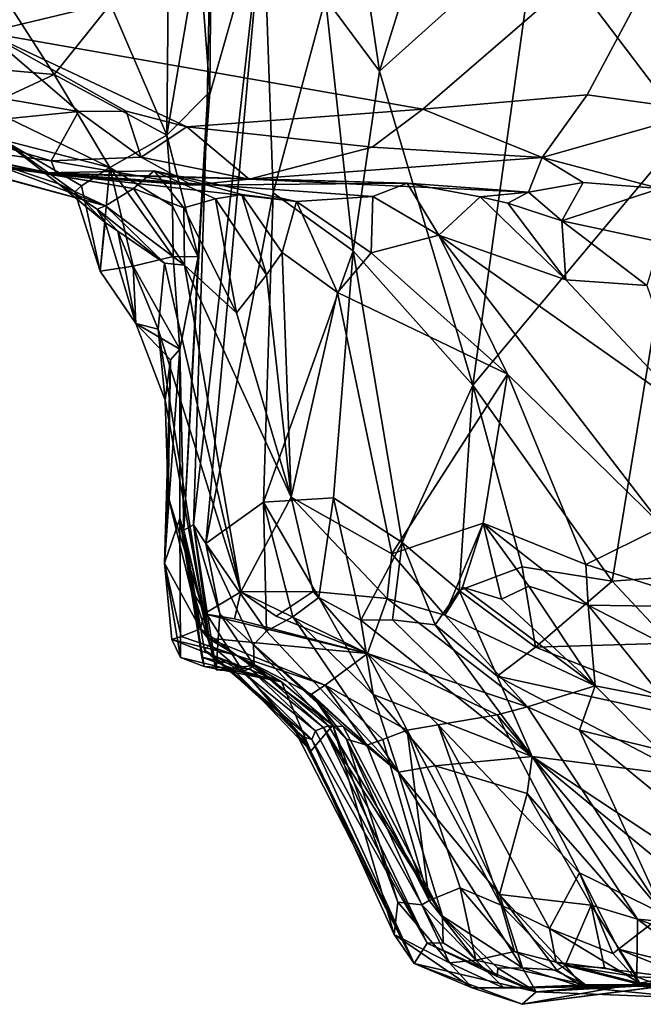
# Model space of a CAD drawing. Units: metres. Extents: x 22.79 to 25.53, y 0.66 to 2.19.
# Drawn here: x 23.44 to 23.58, y 0.66 to 0.88 of the extents above; entities that cross this region are included whole.
import ezdxf

# ---------------------------------------------------------------- set-up
doc = ezdxf.new("R2010")
doc.units = ezdxf.units.M

msp = doc.modelspace()

# ---------------------------------------------------------------- linework, layer by layer
at = {"layer": '1'}
for points in [[(23.58825, 0.92674, 11.19081), (23.55572, 0.90457, 11.1615), (23.58979, 0.85964, 11.20173)], [(23.43139, 0.88145, 10.52394), (23.39643, 0.88678, 10.52242), (23.59575, 0.9209, 10.52157)], [(23.43139, 0.88145, 10.52394), (23.59575, 0.9209, 10.52157), (23.53008, 0.86416, 10.5282)], [(23.47944, 0.90091, 10.86299), (23.48195, 0.86804, 10.86332), (23.48239, 0.91988, 10.90535)], [(23.48195, 0.86804, 10.86332), (23.48135, 0.8654, 10.91008), (23.48239, 0.91988, 10.90535)], [(23.48135, 0.8654, 10.91008), (23.49396, 0.9098, 10.99933), (23.48239, 0.91988, 10.90535)], [(23.5353, 0.92097, 11.12831), (23.51355, 0.91825, 11.07896), (23.52026, 0.8727, 11.10423)], [(23.5353, 0.92097, 11.12831), (23.52026, 0.8727, 11.10423), (23.55572, 0.90457, 11.1615)], [(23.56724, 0.86736, 10.5271), (23.53008, 0.86416, 10.5282), (23.59575, 0.9209, 10.52157)], [(23.56724, 0.86736, 10.5271), (23.59575, 0.9209, 10.52157), (23.59396, 0.86366, 10.52776)], [(23.51355, 0.91825, 11.07896), (23.50809, 0.88922, 11.06442), (23.52026, 0.8727, 11.10423)], [(23.48135, 0.8654, 10.91008), (23.47825, 0.77023, 10.96445), (23.49396, 0.9098, 10.99933)], [(23.49396, 0.9098, 10.99933), (23.47825, 0.77023, 10.96445), (23.48105, 0.766, 10.98835)], [(23.49396, 0.9098, 10.99933), (23.48105, 0.766, 10.98835), (23.49626, 0.84525, 11.03471)], [(23.49396, 0.9098, 10.99933), (23.49626, 0.84525, 11.03471), (23.50809, 0.88922, 11.06442)], [(23.52026, 0.8727, 11.10423), (23.54134, 0.80173, 11.14335), (23.55572, 0.90457, 11.1615)], [(23.55572, 0.90457, 11.1615), (23.54134, 0.80173, 11.14335), (23.58979, 0.85964, 11.20173)], [(23.42743, 0.90197, 10.84263), (23.42216, 0.87418, 10.82029), (23.44674, 0.87196, 10.83292)], [(23.42743, 0.90197, 10.84263), (23.44674, 0.87196, 10.83292), (23.45946, 0.88787, 10.84109)], [(23.47252, 0.89035, 10.84884), (23.47222, 0.85824, 10.84133), (23.47944, 0.90091, 10.86299)], [(23.47222, 0.85824, 10.84133), (23.48195, 0.86804, 10.86332), (23.47944, 0.90091, 10.86299)], [(23.47252, 0.89035, 10.84884), (23.45946, 0.88787, 10.84109), (23.47222, 0.85824, 10.84133)], [(23.50809, 0.88922, 11.06442), (23.49626, 0.84525, 11.03471), (23.5143, 0.8321, 11.09209)], [(23.50809, 0.88922, 11.06442), (23.5143, 0.8321, 11.09209), (23.52026, 0.8727, 11.10423)], [(23.45946, 0.88787, 10.84109), (23.44674, 0.87196, 10.83292), (23.47222, 0.85824, 10.84133)], [(23.41757, 0.86957, 10.52906), (23.43139, 0.88145, 10.52394), (23.45225, 0.86363, 10.53001)], [(23.46303, 0.86368, 10.52912), (23.45225, 0.86363, 10.53001), (23.43139, 0.88145, 10.52394)], [(23.46303, 0.86368, 10.52912), (23.43139, 0.88145, 10.52394), (23.47669, 0.86017, 10.53012)], [(23.47669, 0.86017, 10.53012), (23.43139, 0.88145, 10.52394), (23.53008, 0.86416, 10.5282)], [(23.42216, 0.87418, 10.82029), (23.43099, 0.86467, 10.81781), (23.44674, 0.87196, 10.83292)], [(23.52026, 0.8727, 11.10423), (23.5143, 0.8321, 11.09209), (23.54134, 0.80173, 11.14335)], [(23.43099, 0.86467, 10.81781), (23.45933, 0.85098, 10.83025), (23.44674, 0.87196, 10.83292)], [(23.44674, 0.87196, 10.83292), (23.45933, 0.85098, 10.83025), (23.47222, 0.85824, 10.84133)], [(23.45225, 0.86363, 10.53001), (23.41948, 0.86029, 10.53984), (23.41757, 0.86957, 10.52906)], [(23.47222, 0.85824, 10.84133), (23.4793, 0.83076, 10.85243), (23.48195, 0.86804, 10.86332)], [(23.4793, 0.83076, 10.85243), (23.48135, 0.8654, 10.91008), (23.48195, 0.86804, 10.86332)], [(23.55704, 0.85322, 10.537), (23.53008, 0.86416, 10.5282), (23.56724, 0.86736, 10.5271)], [(23.55704, 0.85322, 10.537), (23.56724, 0.86736, 10.5271), (23.59396, 0.86366, 10.52776)], [(23.44603, 0.85246, 10.54691), (23.41948, 0.86029, 10.53984), (23.45225, 0.86363, 10.53001)], [(23.43504, 0.85723, 10.81075), (23.45933, 0.85098, 10.83025), (23.43099, 0.86467, 10.81781)], [(23.44603, 0.85246, 10.54691), (23.45225, 0.86363, 10.53001), (23.46642, 0.85328, 10.53856)], [(23.46303, 0.86368, 10.52912), (23.46642, 0.85328, 10.53856), (23.45225, 0.86363, 10.53001)], [(23.46642, 0.85328, 10.53856), (23.46303, 0.86368, 10.52912), (23.47669, 0.86017, 10.53012)], [(23.4793, 0.83076, 10.85243), (23.47608, 0.76898, 10.92596), (23.48135, 0.8654, 10.91008)], [(23.47608, 0.76898, 10.92596), (23.47825, 0.77023, 10.96445), (23.48135, 0.8654, 10.91008)], [(23.51859, 0.85557, 10.53386), (23.47669, 0.86017, 10.53012), (23.53008, 0.86416, 10.5282)], [(23.55704, 0.85322, 10.537), (23.51859, 0.85557, 10.53386), (23.53008, 0.86416, 10.5282)], [(23.58368, 0.8462, 10.54551), (23.55704, 0.85322, 10.537), (23.59396, 0.86366, 10.52776)], [(23.40934, 0.85745, 10.55748), (23.41948, 0.86029, 10.53984), (23.44603, 0.85246, 10.54691)], [(23.49081, 0.84829, 10.54899), (23.46642, 0.85328, 10.53856), (23.47669, 0.86017, 10.53012)], [(23.49081, 0.84829, 10.54899), (23.47669, 0.86017, 10.53012), (23.51859, 0.85557, 10.53386)], [(23.58979, 0.85964, 11.20173), (23.54134, 0.80173, 11.14335), (23.57287, 0.75748, 11.17958)], [(23.57287, 0.75748, 11.17958), (23.59942, 0.7594, 11.20842), (23.58979, 0.85964, 11.20173)], [(23.40079, 0.85661, 10.60511), (23.40934, 0.85745, 10.55748), (23.44661, 0.84956, 10.59468)], [(23.4242, 0.85513, 10.783), (23.40115, 0.85794, 10.76678), (23.45836, 0.84232, 10.74499)], [(23.40115, 0.85794, 10.76678), (23.40914, 0.85554, 10.73432), (23.45836, 0.84232, 10.74499)], [(23.40934, 0.85745, 10.55748), (23.44735, 0.84923, 10.56384), (23.44661, 0.84956, 10.59468)], [(23.44735, 0.84923, 10.56384), (23.40934, 0.85745, 10.55748), (23.44603, 0.85246, 10.54691)], [(23.43504, 0.85723, 10.81075), (23.4242, 0.85513, 10.783), (23.44773, 0.84728, 10.79861)], [(23.43504, 0.85723, 10.81075), (23.44773, 0.84728, 10.79861), (23.45137, 0.84549, 10.80595)], [(23.45933, 0.85098, 10.83025), (23.43504, 0.85723, 10.81075), (23.45289, 0.84681, 10.82158)], [(23.43504, 0.85723, 10.81075), (23.45137, 0.84549, 10.80595), (23.45289, 0.84681, 10.82158)], [(23.47222, 0.85824, 10.84133), (23.45933, 0.85098, 10.83025), (23.4735, 0.84224, 10.83955)], [(23.47222, 0.85824, 10.84133), (23.4735, 0.84224, 10.83955), (23.4793, 0.83076, 10.85243)], [(23.40756, 0.85408, 10.65903), (23.40079, 0.85661, 10.60511), (23.44409, 0.84974, 10.64148)], [(23.40079, 0.85661, 10.60511), (23.44661, 0.84956, 10.59468), (23.44409, 0.84974, 10.64148)], [(23.40756, 0.85408, 10.65903), (23.44409, 0.84974, 10.64148), (23.40914, 0.85554, 10.73432)], [(23.40914, 0.85554, 10.73432), (23.44409, 0.84974, 10.64148), (23.46464, 0.84619, 10.70582)], [(23.45836, 0.84232, 10.74499), (23.40914, 0.85554, 10.73432), (23.46464, 0.84619, 10.70582)], [(23.44773, 0.84728, 10.79861), (23.4242, 0.85513, 10.783), (23.45836, 0.84232, 10.74499)], [(23.49081, 0.84829, 10.54899), (23.51859, 0.85557, 10.53386), (23.55704, 0.85322, 10.537)], [(23.47792, 0.84695, 10.56046), (23.44603, 0.85246, 10.54691), (23.46642, 0.85328, 10.53856)], [(23.44735, 0.84923, 10.56384), (23.44603, 0.85246, 10.54691), (23.47792, 0.84695, 10.56046)], [(23.47792, 0.84695, 10.56046), (23.46642, 0.85328, 10.53856), (23.49081, 0.84829, 10.54899)], [(23.55394, 0.8454, 10.57139), (23.49081, 0.84829, 10.54899), (23.55704, 0.85322, 10.537)], [(23.55394, 0.8454, 10.57139), (23.55704, 0.85322, 10.537), (23.56632, 0.84757, 10.54839)], [(23.56632, 0.84757, 10.54839), (23.55704, 0.85322, 10.537), (23.58368, 0.8462, 10.54551)], [(23.44409, 0.84974, 10.64148), (23.46932, 0.85021, 10.6731), (23.46464, 0.84619, 10.70582)], [(23.46932, 0.85021, 10.6731), (23.44409, 0.84974, 10.64148), (23.50151, 0.84325, 10.63824)], [(23.45289, 0.84681, 10.82158), (23.45713, 0.82752, 10.81661), (23.45933, 0.85098, 10.83025)], [(23.45933, 0.85098, 10.83025), (23.45713, 0.82752, 10.81661), (23.46457, 0.82867, 10.8257)], [(23.45933, 0.85098, 10.83025), (23.46457, 0.82867, 10.8257), (23.47367, 0.83088, 10.83752)], [(23.4735, 0.84224, 10.83955), (23.45933, 0.85098, 10.83025), (23.47367, 0.83088, 10.83752)], [(23.46464, 0.84619, 10.70582), (23.46932, 0.85021, 10.6731), (23.47605, 0.84185, 10.69996)], [(23.47605, 0.84185, 10.69996), (23.46932, 0.85021, 10.6731), (23.48324, 0.8439, 10.68023)], [(23.48324, 0.8439, 10.68023), (23.46932, 0.85021, 10.6731), (23.48917, 0.84489, 10.66224)], [(23.48917, 0.84489, 10.66224), (23.46932, 0.85021, 10.6731), (23.50151, 0.84325, 10.63824)], [(23.44409, 0.84974, 10.64148), (23.44661, 0.84956, 10.59468), (23.52656, 0.84744, 10.59431)], [(23.51875, 0.84442, 10.61259), (23.44409, 0.84974, 10.64148), (23.52656, 0.84744, 10.59431)], [(23.50151, 0.84325, 10.63824), (23.44409, 0.84974, 10.64148), (23.51875, 0.84442, 10.61259)], [(23.44661, 0.84956, 10.59468), (23.44735, 0.84923, 10.56384), (23.47792, 0.84695, 10.56046)], [(23.44661, 0.84956, 10.59468), (23.47792, 0.84695, 10.56046), (23.52656, 0.84744, 10.59431)], [(23.52656, 0.84744, 10.59431), (23.47792, 0.84695, 10.56046), (23.49081, 0.84829, 10.54899)], [(23.52656, 0.84744, 10.59431), (23.49081, 0.84829, 10.54899), (23.55394, 0.8454, 10.57139)], [(23.44773, 0.84728, 10.79861), (23.45836, 0.84232, 10.74499), (23.45647, 0.84157, 10.7662)], [(23.45137, 0.84549, 10.80595), (23.44773, 0.84728, 10.79861), (23.45826, 0.83854, 10.79815)], [(23.44773, 0.84728, 10.79861), (23.45647, 0.84157, 10.7662), (23.45826, 0.83854, 10.79815)], [(23.45289, 0.84681, 10.82158), (23.45137, 0.84549, 10.80595), (23.45713, 0.82752, 10.81661)], [(23.45836, 0.84232, 10.74499), (23.46464, 0.84619, 10.70582), (23.47623, 0.8289, 10.72454)], [(23.47623, 0.8289, 10.72454), (23.46464, 0.84619, 10.70582), (23.47605, 0.84185, 10.69996)], [(23.51875, 0.84442, 10.61259), (23.52656, 0.84744, 10.59431), (23.53369, 0.83569, 10.61084)], [(23.53369, 0.83569, 10.61084), (23.52656, 0.84744, 10.59431), (23.54305, 0.8443, 10.58926)], [(23.54305, 0.8443, 10.58926), (23.52656, 0.84744, 10.59431), (23.55394, 0.8454, 10.57139)], [(23.55394, 0.8454, 10.57139), (23.56632, 0.84757, 10.54839), (23.56151, 0.8389, 10.57766)], [(23.56151, 0.8389, 10.57766), (23.56632, 0.84757, 10.54839), (23.58368, 0.8462, 10.54551)], [(23.56151, 0.8389, 10.57766), (23.58368, 0.8462, 10.54551), (23.58365, 0.83419, 10.56176)], [(23.45713, 0.82752, 10.81661), (23.45137, 0.84549, 10.80595), (23.45826, 0.83854, 10.79815)], [(23.47605, 0.84185, 10.69996), (23.48324, 0.8439, 10.68023), (23.48794, 0.81809, 10.70147)], [(23.49626, 0.84525, 11.03471), (23.48105, 0.766, 10.98835), (23.49407, 0.77532, 11.04281)], [(23.48324, 0.8439, 10.68023), (23.48917, 0.84489, 10.66224), (23.49475, 0.82668, 10.67945)], [(23.48324, 0.8439, 10.68023), (23.49475, 0.82668, 10.67945), (23.48794, 0.81809, 10.70147)], [(23.49475, 0.82668, 10.67945), (23.48917, 0.84489, 10.66224), (23.49828, 0.83176, 10.66715)], [(23.48917, 0.84489, 10.66224), (23.50151, 0.84325, 10.63824), (23.49828, 0.83176, 10.66715)], [(23.49626, 0.84525, 11.03471), (23.49407, 0.77532, 11.04281), (23.5143, 0.8321, 11.09209)], [(23.50151, 0.84325, 10.63824), (23.51875, 0.84442, 10.61259), (23.51843, 0.83169, 10.63224)], [(23.51843, 0.83169, 10.63224), (23.51875, 0.84442, 10.61259), (23.53369, 0.83569, 10.61084)], [(23.54305, 0.8443, 10.58926), (23.56238, 0.82556, 10.5875), (23.53369, 0.83569, 10.61084)], [(23.54927, 0.84287, 10.58454), (23.54305, 0.8443, 10.58926), (23.55394, 0.8454, 10.57139)], [(23.54305, 0.8443, 10.58926), (23.54927, 0.84287, 10.58454), (23.56238, 0.82556, 10.5875)], [(23.54927, 0.84287, 10.58454), (23.55394, 0.8454, 10.57139), (23.56151, 0.8389, 10.57766)], [(23.45647, 0.84157, 10.7662), (23.45836, 0.84232, 10.74499), (23.47166, 0.82932, 10.7451)], [(23.46112, 0.83659, 10.78491), (23.45647, 0.84157, 10.7662), (23.47166, 0.82932, 10.7451)], [(23.45647, 0.84157, 10.7662), (23.46112, 0.83659, 10.78491), (23.45826, 0.83854, 10.79815)], [(23.47166, 0.82932, 10.7451), (23.45836, 0.84232, 10.74499), (23.47623, 0.8289, 10.72454)], [(23.4735, 0.84224, 10.83955), (23.47367, 0.83088, 10.83752), (23.4793, 0.83076, 10.85243)], [(23.47623, 0.8289, 10.72454), (23.47605, 0.84185, 10.69996), (23.48794, 0.81809, 10.70147)], [(23.49828, 0.83176, 10.66715), (23.50151, 0.84325, 10.63824), (23.51079, 0.82268, 10.65083)], [(23.51079, 0.82268, 10.65083), (23.50151, 0.84325, 10.63824), (23.51843, 0.83169, 10.63224)], [(23.56238, 0.82556, 10.5875), (23.54927, 0.84287, 10.58454), (23.56151, 0.8389, 10.57766)], [(23.45713, 0.82752, 10.81661), (23.45826, 0.83854, 10.79815), (23.46521, 0.81573, 10.82002)], [(23.45826, 0.83854, 10.79815), (23.46112, 0.83659, 10.78491), (23.46521, 0.81573, 10.82002)], [(23.56238, 0.82556, 10.5875), (23.56151, 0.8389, 10.57766), (23.58072, 0.82429, 10.57116)], [(23.58072, 0.82429, 10.57116), (23.56151, 0.8389, 10.57766), (23.58365, 0.83419, 10.56176)], [(23.46112, 0.83659, 10.78491), (23.47166, 0.82932, 10.7451), (23.47022, 0.81444, 10.78637)], [(23.46521, 0.81573, 10.82002), (23.46112, 0.83659, 10.78491), (23.47022, 0.81444, 10.78637)], [(23.54919, 0.80425, 10.60781), (23.51843, 0.83169, 10.63224), (23.53369, 0.83569, 10.61084)], [(23.53369, 0.83569, 10.61084), (23.56238, 0.82556, 10.5875), (23.59066, 0.79552, 10.57199)], [(23.58435, 0.76986, 10.58744), (23.53369, 0.83569, 10.61084), (23.59066, 0.79552, 10.57199)], [(23.53369, 0.83569, 10.61084), (23.58435, 0.76986, 10.58744), (23.54919, 0.80425, 10.60781)], [(23.46457, 0.82867, 10.8257), (23.47517, 0.80989, 10.84127), (23.47367, 0.83088, 10.83752)], [(23.47367, 0.83088, 10.83752), (23.47517, 0.80989, 10.84127), (23.4793, 0.83076, 10.85243)], [(23.47517, 0.80989, 10.84127), (23.47608, 0.76898, 10.92596), (23.4793, 0.83076, 10.85243)], [(23.49407, 0.77532, 11.04281), (23.50987, 0.77627, 11.0796), (23.5143, 0.8321, 11.09209)], [(23.49475, 0.82668, 10.67945), (23.49828, 0.83176, 10.66715), (23.50034, 0.77647, 10.69346)], [(23.50034, 0.77647, 10.69346), (23.49828, 0.83176, 10.66715), (23.51079, 0.82268, 10.65083)], [(23.5143, 0.8321, 11.09209), (23.50987, 0.77627, 11.0796), (23.52541, 0.76623, 11.11009)], [(23.51079, 0.82268, 10.65083), (23.51843, 0.83169, 10.63224), (23.54919, 0.80425, 10.60781)], [(23.5143, 0.8321, 11.09209), (23.52541, 0.76623, 11.11009), (23.54134, 0.80173, 11.14335)], [(23.45713, 0.82752, 10.81661), (23.46521, 0.81573, 10.82002), (23.46457, 0.82867, 10.8257)], [(23.46457, 0.82867, 10.8257), (23.46521, 0.81573, 10.82002), (23.47517, 0.80989, 10.84127)], [(23.47022, 0.81444, 10.78637), (23.47166, 0.82932, 10.7451), (23.48892, 0.75505, 10.74843)], [(23.47166, 0.82932, 10.7451), (23.47623, 0.8289, 10.72454), (23.48892, 0.75505, 10.74843)], [(23.47623, 0.8289, 10.72454), (23.48794, 0.81809, 10.70147), (23.50034, 0.77647, 10.69346)], [(23.48892, 0.75505, 10.74843), (23.47623, 0.8289, 10.72454), (23.50034, 0.77647, 10.69346)], [(23.48794, 0.81809, 10.70147), (23.49475, 0.82668, 10.67945), (23.50034, 0.77647, 10.69346)], [(23.56238, 0.82556, 10.5875), (23.58072, 0.82429, 10.57116), (23.59066, 0.79552, 10.57199)], [(23.50034, 0.77647, 10.69346), (23.51079, 0.82268, 10.65083), (23.52303, 0.76362, 10.66281)], [(23.52303, 0.76362, 10.66281), (23.51079, 0.82268, 10.65083), (23.54919, 0.80425, 10.60781)], [(23.46521, 0.81573, 10.82002), (23.47022, 0.81444, 10.78637), (23.47183, 0.79835, 10.82502)], [(23.46521, 0.81573, 10.82002), (23.47183, 0.79835, 10.82502), (23.473, 0.80753, 10.83419)], [(23.46521, 0.81573, 10.82002), (23.473, 0.80753, 10.83419), (23.47517, 0.80989, 10.84127)], [(23.47183, 0.79835, 10.82502), (23.47022, 0.81444, 10.78637), (23.48062, 0.75006, 10.79851)], [(23.47022, 0.81444, 10.78637), (23.48892, 0.75505, 10.74843), (23.48062, 0.75006, 10.79851)], [(23.473, 0.80753, 10.83419), (23.47168, 0.76151, 10.83671), (23.47517, 0.80989, 10.84127)], [(23.47517, 0.80989, 10.84127), (23.47168, 0.76151, 10.83671), (23.47513, 0.77161, 10.87318)], [(23.47608, 0.76898, 10.92596), (23.47517, 0.80989, 10.84127), (23.47513, 0.77161, 10.87318)], [(23.47247, 0.77663, 10.82625), (23.47168, 0.76151, 10.83671), (23.473, 0.80753, 10.83419)], [(23.47183, 0.79835, 10.82502), (23.47247, 0.77663, 10.82625), (23.473, 0.80753, 10.83419)], [(23.52303, 0.76362, 10.66281), (23.54919, 0.80425, 10.60781), (23.54374, 0.77057, 10.63009)], [(23.56693, 0.76124, 10.60964), (23.54374, 0.77057, 10.63009), (23.54919, 0.80425, 10.60781)], [(23.56693, 0.76124, 10.60964), (23.54919, 0.80425, 10.60781), (23.58435, 0.76986, 10.58744)], [(23.54134, 0.80173, 11.14335), (23.52541, 0.76623, 11.11009), (23.53827, 0.75533, 11.12826)], [(23.54134, 0.80173, 11.14335), (23.53827, 0.75533, 11.12826), (23.55252, 0.76072, 11.15472)], [(23.54134, 0.80173, 11.14335), (23.55252, 0.76072, 11.15472), (23.57287, 0.75748, 11.17958)], [(23.47247, 0.77663, 10.82625), (23.47183, 0.79835, 10.82502), (23.48062, 0.75006, 10.79851)], [(23.47981, 0.74671, 10.80774), (23.47168, 0.76151, 10.83671), (23.47247, 0.77663, 10.82625)], [(23.47981, 0.74671, 10.80774), (23.47247, 0.77663, 10.82625), (23.48062, 0.75006, 10.79851)], [(23.48105, 0.766, 10.98835), (23.49475, 0.74616, 11.02042), (23.49407, 0.77532, 11.04281)], [(23.5053, 0.75516, 10.70333), (23.48892, 0.75505, 10.74843), (23.50034, 0.77647, 10.69346)], [(23.49407, 0.77532, 11.04281), (23.50658, 0.75381, 11.06292), (23.50987, 0.77627, 11.0796)], [(23.49475, 0.74616, 11.02042), (23.50071, 0.7494, 11.04631), (23.49407, 0.77532, 11.04281)], [(23.50071, 0.7494, 11.04631), (23.50658, 0.75381, 11.06292), (23.49407, 0.77532, 11.04281)], [(23.50034, 0.77647, 10.69346), (23.52202, 0.75354, 10.67456), (23.5053, 0.75516, 10.70333)], [(23.52202, 0.75354, 10.67456), (23.50034, 0.77647, 10.69346), (23.52303, 0.76362, 10.66281)], [(23.50658, 0.75381, 11.06292), (23.51605, 0.74862, 11.07778), (23.50987, 0.77627, 11.0796)], [(23.50987, 0.77627, 11.0796), (23.51605, 0.74862, 11.07778), (23.52541, 0.76623, 11.11009)], [(23.47168, 0.76151, 10.83671), (23.47528, 0.7402, 10.85867), (23.47513, 0.77161, 10.87318)], [(23.47528, 0.7402, 10.85867), (23.48061, 0.7382, 10.8757), (23.47513, 0.77161, 10.87318)], [(23.48061, 0.7382, 10.8757), (23.48014, 0.74026, 10.88958), (23.47513, 0.77161, 10.87318)], [(23.48014, 0.74026, 10.88958), (23.47831, 0.75458, 10.91205), (23.47513, 0.77161, 10.87318)], [(23.47513, 0.77161, 10.87318), (23.47831, 0.75458, 10.91205), (23.47608, 0.76898, 10.92596)], [(23.47608, 0.76898, 10.92596), (23.48194, 0.74325, 10.95161), (23.47825, 0.77023, 10.96445)], [(23.47825, 0.77023, 10.96445), (23.48194, 0.74325, 10.95161), (23.48335, 0.73743, 10.9639)], [(23.48418, 0.75008, 10.97381), (23.47825, 0.77023, 10.96445), (23.48335, 0.73743, 10.9639)], [(23.47825, 0.77023, 10.96445), (23.48418, 0.75008, 10.97381), (23.48105, 0.766, 10.98835)], [(23.53504, 0.74982, 10.66278), (23.52303, 0.76362, 10.66281), (23.54374, 0.77057, 10.63009)], [(23.53904, 0.75614, 10.64911), (23.53504, 0.74982, 10.66278), (23.54374, 0.77057, 10.63009)], [(23.54783, 0.75337, 10.6407), (23.53904, 0.75614, 10.64911), (23.54374, 0.77057, 10.63009)], [(23.554, 0.75636, 10.62981), (23.54783, 0.75337, 10.6407), (23.54374, 0.77057, 10.63009)], [(23.56744, 0.75206, 10.61891), (23.554, 0.75636, 10.62981), (23.54374, 0.77057, 10.63009)], [(23.56744, 0.75206, 10.61891), (23.54374, 0.77057, 10.63009), (23.56693, 0.76124, 10.60964)], [(23.47608, 0.76898, 10.92596), (23.47831, 0.75458, 10.91205), (23.48265, 0.74058, 10.92106)], [(23.47608, 0.76898, 10.92596), (23.48265, 0.74058, 10.92106), (23.48071, 0.74184, 10.93587)], [(23.47608, 0.76898, 10.92596), (23.48071, 0.74184, 10.93587), (23.48194, 0.74325, 10.95161)], [(23.59728, 0.75158, 10.59207), (23.56693, 0.76124, 10.60964), (23.58435, 0.76986, 10.58744)], [(23.48105, 0.766, 10.98835), (23.48418, 0.75008, 10.97381), (23.49176, 0.74309, 10.99349)], [(23.49475, 0.74616, 11.02042), (23.48105, 0.766, 10.98835), (23.49176, 0.74309, 10.99349)], [(23.52541, 0.76623, 11.11009), (23.51605, 0.74862, 11.07778), (23.52322, 0.74875, 11.09181)], [(23.52541, 0.76623, 11.11009), (23.52322, 0.74875, 11.09181), (23.53289, 0.74759, 11.11187)], [(23.52541, 0.76623, 11.11009), (23.53289, 0.74759, 11.11187), (23.53827, 0.75533, 11.12826)], [(23.52202, 0.75354, 10.67456), (23.52303, 0.76362, 10.66281), (23.53504, 0.74982, 10.66278)], [(23.47331, 0.74431, 10.8439), (23.47528, 0.7402, 10.85867), (23.47168, 0.76151, 10.83671)], [(23.47548, 0.74494, 10.82428), (23.47331, 0.74431, 10.8439), (23.47168, 0.76151, 10.83671)], [(23.47981, 0.74671, 10.80774), (23.47548, 0.74494, 10.82428), (23.47168, 0.76151, 10.83671)], [(23.56744, 0.75206, 10.61891), (23.56693, 0.76124, 10.60964), (23.59728, 0.75158, 10.59207)], [(23.55252, 0.76072, 11.15472), (23.53827, 0.75533, 11.12826), (23.55558, 0.74256, 11.14354)], [(23.55252, 0.76072, 11.15472), (23.55558, 0.74256, 11.14354), (23.57287, 0.75748, 11.17958)], [(23.59942, 0.7594, 11.20842), (23.57287, 0.75748, 11.17958), (23.586, 0.74347, 11.18131)], [(23.57287, 0.75748, 11.17958), (23.55558, 0.74256, 11.14354), (23.586, 0.74347, 11.18131)], [(23.47831, 0.75458, 10.91205), (23.48014, 0.74026, 10.88958), (23.4886, 0.73837, 10.90313)], [(23.47831, 0.75458, 10.91205), (23.4886, 0.73837, 10.90313), (23.48265, 0.74058, 10.92106)], [(23.48749, 0.74898, 10.77504), (23.48062, 0.75006, 10.79851), (23.48892, 0.75505, 10.74843)], [(23.48749, 0.74898, 10.77504), (23.48892, 0.75505, 10.74843), (23.51758, 0.74114, 10.7153)], [(23.5053, 0.75516, 10.70333), (23.49693, 0.74953, 10.73522), (23.48892, 0.75505, 10.74843)], [(23.48892, 0.75505, 10.74843), (23.49693, 0.74953, 10.73522), (23.51758, 0.74114, 10.7153)], [(23.49693, 0.74953, 10.73522), (23.5053, 0.75516, 10.70333), (23.51758, 0.74114, 10.7153)], [(23.52202, 0.75354, 10.67456), (23.51758, 0.74114, 10.7153), (23.5053, 0.75516, 10.70333)], [(23.53827, 0.75533, 11.12826), (23.53289, 0.74759, 11.11187), (23.54687, 0.73599, 11.1173)], [(23.53504, 0.74982, 10.66278), (23.53904, 0.75614, 10.64911), (23.569, 0.73384, 10.65999)], [(23.55558, 0.74256, 11.14354), (23.53827, 0.75533, 11.12826), (23.54687, 0.73599, 11.1173)], [(23.569, 0.73384, 10.65999), (23.53904, 0.75614, 10.64911), (23.54783, 0.75337, 10.6407)], [(23.54783, 0.75337, 10.6407), (23.554, 0.75636, 10.62981), (23.569, 0.73384, 10.65999)], [(23.569, 0.73384, 10.65999), (23.554, 0.75636, 10.62981), (23.56744, 0.75206, 10.61891)], [(23.50658, 0.75381, 11.06292), (23.50071, 0.7494, 11.04631), (23.51887, 0.73187, 11.05654)], [(23.51605, 0.74862, 11.07778), (23.50658, 0.75381, 11.06292), (23.51887, 0.73187, 11.05654)], [(23.51758, 0.74114, 10.7153), (23.52202, 0.75354, 10.67456), (23.55375, 0.7291, 10.69644)], [(23.52202, 0.75354, 10.67456), (23.53504, 0.74982, 10.66278), (23.55375, 0.7291, 10.69644)], [(23.48146, 0.74461, 10.80622), (23.47981, 0.74671, 10.80774), (23.48062, 0.75006, 10.79851)], [(23.48062, 0.75006, 10.79851), (23.48749, 0.74898, 10.77504), (23.51758, 0.74114, 10.7153)], [(23.48062, 0.75006, 10.79851), (23.51758, 0.74114, 10.7153), (23.48146, 0.74461, 10.80622)], [(23.48418, 0.75008, 10.97381), (23.48335, 0.73743, 10.9639), (23.49195, 0.73844, 10.97356)], [(23.48418, 0.75008, 10.97381), (23.49195, 0.73844, 10.97356), (23.49176, 0.74309, 10.99349)], [(23.569, 0.73384, 10.65999), (23.56744, 0.75206, 10.61891), (23.58452, 0.73082, 10.64846)], [(23.58452, 0.73082, 10.64846), (23.56744, 0.75206, 10.61891), (23.6009, 0.73479, 10.62643)], [(23.56744, 0.75206, 10.61891), (23.59728, 0.75158, 10.59207), (23.6009, 0.73479, 10.62643)], [(23.50071, 0.7494, 11.04631), (23.49475, 0.74616, 11.02042), (23.5246, 0.71429, 11.01897)], [(23.50071, 0.7494, 11.04631), (23.5246, 0.71429, 11.01897), (23.51887, 0.73187, 11.05654)], [(23.52322, 0.74875, 11.09181), (23.51605, 0.74862, 11.07778), (23.55476, 0.71785, 11.09847)], [(23.51605, 0.74862, 11.07778), (23.51887, 0.73187, 11.05654), (23.55476, 0.71785, 11.09847)], [(23.53289, 0.74759, 11.11187), (23.52322, 0.74875, 11.09181), (23.55476, 0.71785, 11.09847)], [(23.55375, 0.7291, 10.69644), (23.53504, 0.74982, 10.66278), (23.569, 0.73384, 10.65999)], [(23.47548, 0.74494, 10.82428), (23.47981, 0.74671, 10.80774), (23.48802, 0.74066, 10.81324)], [(23.47981, 0.74671, 10.80774), (23.48146, 0.74461, 10.80622), (23.48802, 0.74066, 10.81324)], [(23.49475, 0.74616, 11.02042), (23.49176, 0.74309, 10.99349), (23.5246, 0.71429, 11.01897)], [(23.54687, 0.73599, 11.1173), (23.53289, 0.74759, 11.11187), (23.55476, 0.71785, 11.09847)], [(23.47548, 0.74494, 10.82428), (23.48802, 0.74066, 10.81324), (23.47331, 0.74431, 10.8439)], [(23.47528, 0.7402, 10.85867), (23.47331, 0.74431, 10.8439), (23.49816, 0.73474, 10.84183)], [(23.49816, 0.73474, 10.84183), (23.47331, 0.74431, 10.8439), (23.48802, 0.74066, 10.81324)], [(23.51758, 0.74114, 10.7153), (23.50799, 0.73399, 10.78481), (23.48146, 0.74461, 10.80622)], [(23.48802, 0.74066, 10.81324), (23.48146, 0.74461, 10.80622), (23.50799, 0.73399, 10.78481)], [(23.55558, 0.74256, 11.14354), (23.6031, 0.72369, 11.16745), (23.586, 0.74347, 11.18131)], [(23.48194, 0.74325, 10.95161), (23.48071, 0.74184, 10.93587), (23.48929, 0.73697, 10.95364)], [(23.48071, 0.74184, 10.93587), (23.48265, 0.74058, 10.92106), (23.50497, 0.72166, 10.93785)], [(23.48929, 0.73697, 10.95364), (23.48071, 0.74184, 10.93587), (23.50497, 0.72166, 10.93785)], [(23.48335, 0.73743, 10.9639), (23.48194, 0.74325, 10.95161), (23.48929, 0.73697, 10.95364)], [(23.49176, 0.74309, 10.99349), (23.49195, 0.73844, 10.97356), (23.50876, 0.72477, 10.98273)], [(23.49176, 0.74309, 10.99349), (23.50876, 0.72477, 10.98273), (23.51203, 0.72461, 10.99537)], [(23.49176, 0.74309, 10.99349), (23.51203, 0.72461, 10.99537), (23.5246, 0.71429, 11.01897)], [(23.50799, 0.73399, 10.78481), (23.51758, 0.74114, 10.7153), (23.52654, 0.7238, 10.76342)], [(23.52654, 0.7238, 10.76342), (23.51758, 0.74114, 10.7153), (23.53353, 0.72497, 10.74446)], [(23.54684, 0.72726, 10.71284), (23.51758, 0.74114, 10.7153), (23.55375, 0.7291, 10.69644)], [(23.53353, 0.72497, 10.74446), (23.51758, 0.74114, 10.7153), (23.54684, 0.72726, 10.71284)], [(23.55558, 0.74256, 11.14354), (23.54687, 0.73599, 11.1173), (23.6031, 0.72369, 11.16745)], [(23.48061, 0.7382, 10.8757), (23.47528, 0.7402, 10.85867), (23.49816, 0.73474, 10.84183)], [(23.48061, 0.7382, 10.8757), (23.48691, 0.73778, 10.87699), (23.48014, 0.74026, 10.88958)], [(23.48014, 0.74026, 10.88958), (23.48691, 0.73778, 10.87699), (23.4886, 0.73837, 10.90313)], [(23.48265, 0.74058, 10.92106), (23.4886, 0.73837, 10.90313), (23.50267, 0.72249, 10.91327)], [(23.50309, 0.72226, 10.92331), (23.48265, 0.74058, 10.92106), (23.50267, 0.72249, 10.91327)], [(23.48265, 0.74058, 10.92106), (23.50309, 0.72226, 10.92331), (23.50497, 0.72166, 10.93785)], [(23.48802, 0.74066, 10.81324), (23.50799, 0.73399, 10.78481), (23.50493, 0.73193, 10.8096)], [(23.49816, 0.73474, 10.84183), (23.48802, 0.74066, 10.81324), (23.50975, 0.7249, 10.82386)], [(23.48802, 0.74066, 10.81324), (23.50493, 0.73193, 10.8096), (23.50975, 0.7249, 10.82386)], [(23.48061, 0.7382, 10.8757), (23.49816, 0.73474, 10.84183), (23.48691, 0.73778, 10.87699)], [(23.49089, 0.73773, 10.96357), (23.49195, 0.73844, 10.97356), (23.48335, 0.73743, 10.9639)], [(23.48335, 0.73743, 10.9639), (23.48929, 0.73697, 10.95364), (23.49089, 0.73773, 10.96357)], [(23.4886, 0.73837, 10.90313), (23.48691, 0.73778, 10.87699), (23.50127, 0.72343, 10.89424)], [(23.48691, 0.73778, 10.87699), (23.49816, 0.73474, 10.84183), (23.50477, 0.71901, 10.88384)], [(23.50127, 0.72343, 10.89424), (23.48691, 0.73778, 10.87699), (23.50477, 0.71901, 10.88384)], [(23.4886, 0.73837, 10.90313), (23.50127, 0.72343, 10.89424), (23.50267, 0.72249, 10.91327)], [(23.49089, 0.73773, 10.96357), (23.48929, 0.73697, 10.95364), (23.50581, 0.72366, 10.95565)], [(23.50581, 0.72366, 10.95565), (23.48929, 0.73697, 10.95364), (23.50497, 0.72166, 10.93785)], [(23.49195, 0.73844, 10.97356), (23.49089, 0.73773, 10.96357), (23.50762, 0.72439, 10.97367)], [(23.49089, 0.73773, 10.96357), (23.50581, 0.72366, 10.95565), (23.50762, 0.72439, 10.97367)], [(23.49195, 0.73844, 10.97356), (23.50762, 0.72439, 10.97367), (23.50876, 0.72477, 10.98273)], [(23.50477, 0.71901, 10.88384), (23.49816, 0.73474, 10.84183), (23.50975, 0.7249, 10.82386)], [(23.54687, 0.73599, 11.1173), (23.55476, 0.71785, 11.09847), (23.59, 0.71341, 11.14202)], [(23.6031, 0.72369, 11.16745), (23.54687, 0.73599, 11.1173), (23.59, 0.71341, 11.14202)], [(23.50493, 0.73193, 10.8096), (23.50799, 0.73399, 10.78481), (23.5174, 0.72037, 10.7969)], [(23.50799, 0.73399, 10.78481), (23.521, 0.72166, 10.78225), (23.5174, 0.72037, 10.7969)], [(23.521, 0.72166, 10.78225), (23.50799, 0.73399, 10.78481), (23.52654, 0.7238, 10.76342)], [(23.55375, 0.7291, 10.69644), (23.569, 0.73384, 10.65999), (23.56551, 0.72382, 10.68289)], [(23.56551, 0.72382, 10.68289), (23.569, 0.73384, 10.65999), (23.58337, 0.71946, 10.66101)], [(23.58337, 0.71946, 10.66101), (23.569, 0.73384, 10.65999), (23.58452, 0.73082, 10.64846)], [(23.50975, 0.7249, 10.82386), (23.50493, 0.73193, 10.8096), (23.5128, 0.72179, 10.81747)], [(23.5128, 0.72179, 10.81747), (23.50493, 0.73193, 10.8096), (23.5174, 0.72037, 10.7969)], [(23.51887, 0.73187, 11.05654), (23.5246, 0.71429, 11.01897), (23.53286, 0.71577, 11.05221)], [(23.51887, 0.73187, 11.05654), (23.53286, 0.71577, 11.05221), (23.55476, 0.71785, 11.09847)], [(23.58453, 0.68224, 10.68364), (23.54684, 0.72726, 10.71284), (23.55375, 0.7291, 10.69644)], [(23.55375, 0.7291, 10.69644), (23.56551, 0.72382, 10.68289), (23.58453, 0.68224, 10.68364)], [(23.53353, 0.72497, 10.74446), (23.54684, 0.72726, 10.71284), (23.56546, 0.69152, 10.70457)], [(23.58453, 0.68224, 10.68364), (23.56546, 0.69152, 10.70457), (23.54684, 0.72726, 10.71284)], [(23.50267, 0.72249, 10.91327), (23.50127, 0.72343, 10.89424), (23.52809, 0.67109, 10.88371)], [(23.50127, 0.72343, 10.89424), (23.50477, 0.71901, 10.88384), (23.52809, 0.67109, 10.88371)], [(23.50477, 0.71901, 10.88384), (23.50975, 0.7249, 10.82386), (23.52362, 0.6776, 10.85681)], [(23.50581, 0.72366, 10.95565), (23.50497, 0.72166, 10.93785), (23.53108, 0.67563, 10.95733)], [(23.50581, 0.72366, 10.95565), (23.53108, 0.67563, 10.95733), (23.50762, 0.72439, 10.97367)], [(23.50876, 0.72477, 10.98273), (23.50762, 0.72439, 10.97367), (23.5345, 0.68174, 10.99845)], [(23.50762, 0.72439, 10.97367), (23.53108, 0.67563, 10.95733), (23.53467, 0.67576, 10.98377)], [(23.5345, 0.68174, 10.99845), (23.50762, 0.72439, 10.97367), (23.53467, 0.67576, 10.98377)], [(23.51203, 0.72461, 10.99537), (23.50876, 0.72477, 10.98273), (23.5345, 0.68174, 10.99845)], [(23.50975, 0.7249, 10.82386), (23.5128, 0.72179, 10.81747), (23.52439, 0.68495, 10.83373)], [(23.52362, 0.6776, 10.85681), (23.50975, 0.7249, 10.82386), (23.52439, 0.68495, 10.83373)], [(23.5246, 0.71429, 11.01897), (23.51203, 0.72461, 10.99537), (23.5345, 0.68174, 10.99845)], [(23.521, 0.72166, 10.78225), (23.52654, 0.7238, 10.76342), (23.53151, 0.68529, 10.79436)], [(23.54779, 0.68425, 10.75628), (23.52654, 0.7238, 10.76342), (23.53353, 0.72497, 10.74446)], [(23.53151, 0.68529, 10.79436), (23.52654, 0.7238, 10.76342), (23.53853, 0.68813, 10.77289)], [(23.53853, 0.68813, 10.77289), (23.52654, 0.7238, 10.76342), (23.54779, 0.68425, 10.75628)], [(23.54779, 0.68425, 10.75628), (23.53353, 0.72497, 10.74446), (23.55871, 0.67896, 10.73403)], [(23.55871, 0.67896, 10.73403), (23.53353, 0.72497, 10.74446), (23.56546, 0.69152, 10.70457)], [(23.58453, 0.68224, 10.68364), (23.56551, 0.72382, 10.68289), (23.60268, 0.69318, 10.65235)], [(23.60268, 0.69318, 10.65235), (23.56551, 0.72382, 10.68289), (23.58337, 0.71946, 10.66101)], [(23.50309, 0.72226, 10.92331), (23.50267, 0.72249, 10.91327), (23.52809, 0.67109, 10.88371)], [(23.50497, 0.72166, 10.93785), (23.50309, 0.72226, 10.92331), (23.52809, 0.67109, 10.88371)], [(23.50497, 0.72166, 10.93785), (23.52809, 0.67109, 10.88371), (23.53108, 0.67563, 10.95733)], [(23.5128, 0.72179, 10.81747), (23.5174, 0.72037, 10.7969), (23.53151, 0.68529, 10.79436)], [(23.5128, 0.72179, 10.81747), (23.53151, 0.68529, 10.79436), (23.52987, 0.68433, 10.80541)], [(23.52439, 0.68495, 10.83373), (23.5128, 0.72179, 10.81747), (23.52987, 0.68433, 10.80541)], [(23.521, 0.72166, 10.78225), (23.53151, 0.68529, 10.79436), (23.5174, 0.72037, 10.7969)], [(23.52809, 0.67109, 10.88371), (23.50477, 0.71901, 10.88384), (23.52362, 0.6776, 10.85681)], [(23.53286, 0.71577, 11.05221), (23.55369, 0.70949, 11.08463), (23.55476, 0.71785, 11.09847)], [(23.55476, 0.71785, 11.09847), (23.55369, 0.70949, 11.08463), (23.5786, 0.68109, 11.102)], [(23.55476, 0.71785, 11.09847), (23.5786, 0.68109, 11.102), (23.60214, 0.67893, 11.12906)], [(23.59, 0.71341, 11.14202), (23.55476, 0.71785, 11.09847), (23.6104, 0.68117, 11.14345)], [(23.6104, 0.68117, 11.14345), (23.55476, 0.71785, 11.09847), (23.60214, 0.67893, 11.12906)], [(23.53286, 0.71577, 11.05221), (23.5246, 0.71429, 11.01897), (23.54743, 0.68669, 11.04735)], [(23.55369, 0.70949, 11.08463), (23.53286, 0.71577, 11.05221), (23.54743, 0.68669, 11.04735)], [(23.54743, 0.68669, 11.04735), (23.5246, 0.71429, 11.01897), (23.55263, 0.67006, 11.02286)], [(23.5246, 0.71429, 11.01897), (23.5345, 0.68174, 10.99845), (23.55263, 0.67006, 11.02286)], [(23.54743, 0.68669, 11.04735), (23.56812, 0.68425, 11.08911), (23.55369, 0.70949, 11.08463)], [(23.5786, 0.68109, 11.102), (23.55369, 0.70949, 11.08463), (23.56812, 0.68425, 11.08911)], [(23.55871, 0.67896, 10.73403), (23.56546, 0.69152, 10.70457), (23.57299, 0.67329, 10.71529)], [(23.57299, 0.67329, 10.71529), (23.56546, 0.69152, 10.70457), (23.57431, 0.67426, 10.70975)], [(23.57431, 0.67426, 10.70975), (23.56546, 0.69152, 10.70457), (23.58453, 0.68224, 10.68364)], [(23.53853, 0.68813, 10.77289), (23.54205, 0.6718, 10.80065), (23.53151, 0.68529, 10.79436)], [(23.54205, 0.6718, 10.80065), (23.53853, 0.68813, 10.77289), (23.55076, 0.67377, 10.7751)], [(23.53853, 0.68813, 10.77289), (23.54779, 0.68425, 10.75628), (23.55076, 0.67377, 10.7751)], [(23.56812, 0.68425, 11.08911), (23.54743, 0.68669, 11.04735), (23.56222, 0.67064, 11.05778)], [(23.54743, 0.68669, 11.04735), (23.55263, 0.67006, 11.02286), (23.56039, 0.66952, 11.04263)], [(23.54743, 0.68669, 11.04735), (23.56039, 0.66952, 11.04263), (23.56222, 0.67064, 11.05778)], [(23.52362, 0.6776, 10.85681), (23.52439, 0.68495, 10.83373), (23.53612, 0.67121, 10.82684)], [(23.52439, 0.68495, 10.83373), (23.52987, 0.68433, 10.80541), (23.53612, 0.67121, 10.82684)], [(23.52987, 0.68433, 10.80541), (23.53151, 0.68529, 10.79436), (23.54205, 0.6718, 10.80065)], [(23.53612, 0.67121, 10.82684), (23.52987, 0.68433, 10.80541), (23.54205, 0.6718, 10.80065)], [(23.55076, 0.67377, 10.7751), (23.54779, 0.68425, 10.75628), (23.56024, 0.67134, 10.76095)], [(23.54779, 0.68425, 10.75628), (23.55871, 0.67896, 10.73403), (23.56024, 0.67134, 10.76095)], [(23.56812, 0.68425, 11.08911), (23.56222, 0.67064, 11.05778), (23.57114, 0.67005, 11.0721)], [(23.56812, 0.68425, 11.08911), (23.57114, 0.67005, 11.0721), (23.57847, 0.66808, 11.08169)], [(23.5786, 0.68109, 11.102), (23.56812, 0.68425, 11.08911), (23.57847, 0.66808, 11.08169)], [(23.5345, 0.68174, 10.99845), (23.54701, 0.67004, 11.00336), (23.55263, 0.67006, 11.02286)], [(23.5345, 0.68174, 10.99845), (23.53467, 0.67576, 10.98377), (23.54689, 0.66814, 10.99208)], [(23.5345, 0.68174, 10.99845), (23.54689, 0.66814, 10.99208), (23.54701, 0.67004, 11.00336)], [(23.57431, 0.67426, 10.70975), (23.58453, 0.68224, 10.68364), (23.58764, 0.67098, 10.6982)], [(23.5786, 0.68109, 11.102), (23.57847, 0.66808, 11.08169), (23.59664, 0.6673, 11.09823)], [(23.60214, 0.67893, 11.12906), (23.5786, 0.68109, 11.102), (23.60376, 0.67205, 11.11987)], [(23.60376, 0.67205, 11.11987), (23.5786, 0.68109, 11.102), (23.59664, 0.6673, 11.09823)], [(23.55871, 0.67896, 10.73403), (23.57299, 0.67329, 10.71529), (23.57911, 0.6666, 10.73274)], [(23.56024, 0.67134, 10.76095), (23.55871, 0.67896, 10.73403), (23.57911, 0.6666, 10.73274)], [(23.52809, 0.67109, 10.88371), (23.52362, 0.6776, 10.85681), (23.54123, 0.66556, 10.86342)], [(23.52362, 0.6776, 10.85681), (23.53612, 0.67121, 10.82684), (23.54123, 0.66556, 10.86342)], [(23.53108, 0.67563, 10.95733), (23.52809, 0.67109, 10.88371), (23.55567, 0.66465, 10.97023)], [(23.53467, 0.67576, 10.98377), (23.53108, 0.67563, 10.95733), (23.54689, 0.66814, 10.99208)], [(23.53108, 0.67563, 10.95733), (23.55567, 0.66465, 10.97023), (23.54689, 0.66814, 10.99208)], [(23.54205, 0.6718, 10.80065), (23.55076, 0.67377, 10.7751), (23.56684, 0.66626, 10.78301)], [(23.55076, 0.67377, 10.7751), (23.56024, 0.67134, 10.76095), (23.56684, 0.66626, 10.78301)], [(23.57299, 0.67329, 10.71529), (23.57431, 0.67426, 10.70975), (23.57911, 0.6666, 10.73274)], [(23.57431, 0.67426, 10.70975), (23.58764, 0.67098, 10.6982), (23.59856, 0.66458, 10.71033)], [(23.57911, 0.6666, 10.73274), (23.57431, 0.67426, 10.70975), (23.59856, 0.66458, 10.71033)], [(23.52809, 0.67109, 10.88371), (23.54123, 0.66556, 10.86342), (23.55256, 0.66184, 10.90636)], [(23.52809, 0.67109, 10.88371), (23.55256, 0.66184, 10.90636), (23.55567, 0.66465, 10.97023)], [(23.53612, 0.67121, 10.82684), (23.54205, 0.6718, 10.80065), (23.54848, 0.66549, 10.82286)], [(23.53612, 0.67121, 10.82684), (23.54848, 0.66549, 10.82286), (23.54123, 0.66556, 10.86342)], [(23.54848, 0.66549, 10.82286), (23.54205, 0.6718, 10.80065), (23.56684, 0.66626, 10.78301)], [(23.54701, 0.67004, 11.00336), (23.54689, 0.66814, 10.99208), (23.55567, 0.66465, 10.97023)], [(23.54701, 0.67004, 11.00336), (23.55567, 0.66465, 10.97023), (23.55263, 0.67006, 11.02286)], [(23.55263, 0.67006, 11.02286), (23.55567, 0.66465, 10.97023), (23.56646, 0.66563, 11.02967)], [(23.56646, 0.66563, 11.02967), (23.56039, 0.66952, 11.04263), (23.55263, 0.67006, 11.02286)], [(23.56684, 0.66626, 10.78301), (23.56024, 0.67134, 10.76095), (23.60888, 0.66506, 10.73834)], [(23.60888, 0.66506, 10.73834), (23.56024, 0.67134, 10.76095), (23.57911, 0.6666, 10.73274)], [(23.56222, 0.67064, 11.05778), (23.56039, 0.66952, 11.04263), (23.56646, 0.66563, 11.02967)], [(23.56222, 0.67064, 11.05778), (23.56646, 0.66563, 11.02967), (23.59134, 0.66322, 11.05303)], [(23.57114, 0.67005, 11.0721), (23.56222, 0.67064, 11.05778), (23.57847, 0.66808, 11.08169)], [(23.56222, 0.67064, 11.05778), (23.59134, 0.66322, 11.05303), (23.57847, 0.66808, 11.08169)], [(23.59664, 0.6673, 11.09823), (23.57847, 0.66808, 11.08169), (23.59134, 0.66322, 11.05303)], [(23.54123, 0.66556, 10.86342), (23.54848, 0.66549, 10.82286), (23.58521, 0.66605, 10.82084)], [(23.55256, 0.66184, 10.90636), (23.54123, 0.66556, 10.86342), (23.58521, 0.66605, 10.82084)], [(23.58521, 0.66605, 10.82084), (23.54848, 0.66549, 10.82286), (23.56684, 0.66626, 10.78301)], [(23.55256, 0.66184, 10.90636), (23.58521, 0.66605, 10.82084), (23.58202, 0.66717, 10.86222)], [(23.55256, 0.66184, 10.90636), (23.58202, 0.66717, 10.86222), (23.58919, 0.66651, 10.91858)], [(23.55567, 0.66465, 10.97023), (23.55256, 0.66184, 10.90636), (23.58919, 0.66651, 10.91858)], [(23.55567, 0.66465, 10.97023), (23.58919, 0.66651, 10.91858), (23.59518, 0.66749, 10.96448)], [(23.55567, 0.66465, 10.97023), (23.59518, 0.66749, 10.96448), (23.59134, 0.66322, 11.05303)], [(23.56646, 0.66563, 11.02967), (23.55567, 0.66465, 10.97023), (23.59134, 0.66322, 11.05303)], [(23.56684, 0.66626, 10.78301), (23.60888, 0.66506, 10.73834), (23.58526, 0.66627, 10.77862)], [(23.56684, 0.66626, 10.78301), (23.58526, 0.66627, 10.77862), (23.58521, 0.66605, 10.82084)], [(23.60888, 0.66506, 10.73834), (23.57911, 0.6666, 10.73274), (23.59856, 0.66458, 10.71033)]]:
    msp.add_3dface(points, dxfattribs=at)

doc.saveas('drawing.dxf')
